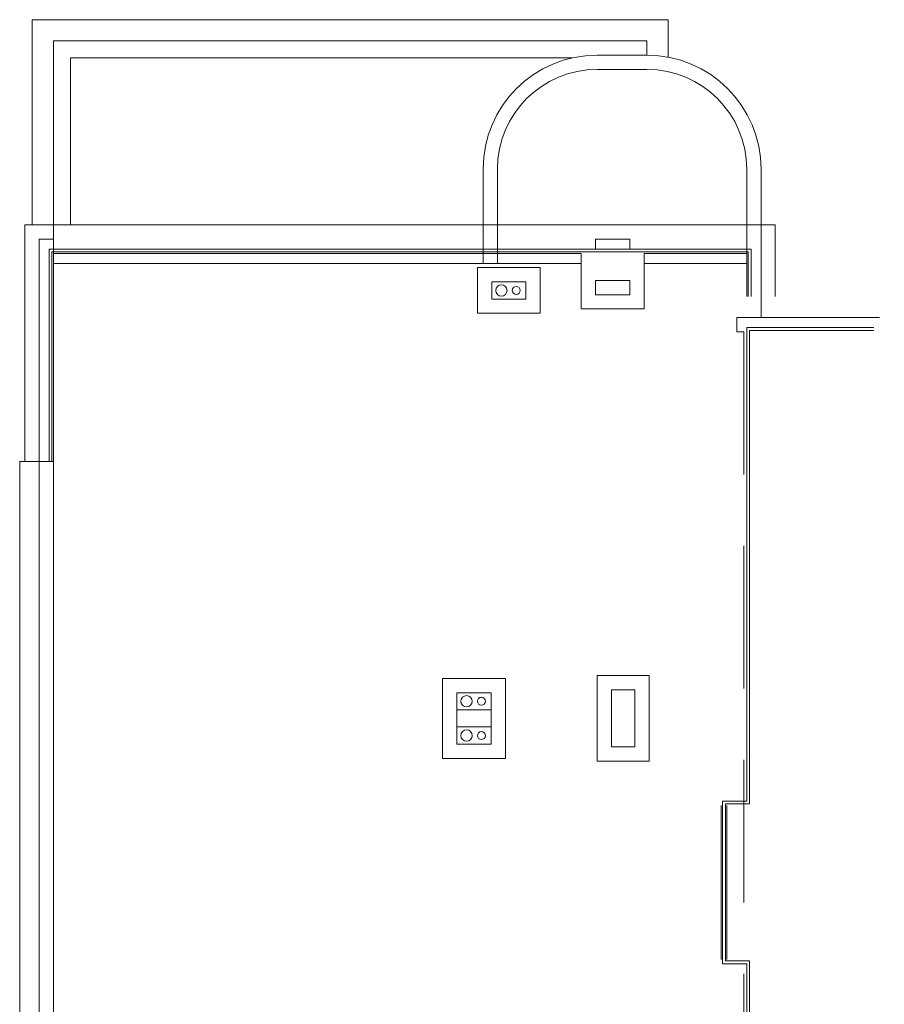
# Model space of a CAD drawing. Units: millimetres. Extents: x 355 to 10338, y 3147 to 10177.
# Drawn here: x 355 to 1870, y 8451 to 10177 of the extents above; entities that cross this region are included whole.
import ezdxf

# ---------------------------------------------------------------- set-up
doc = ezdxf.new("R2010")
doc.units = ezdxf.units.MM
doc.header["$LTSCALE"] = 500
for name, pattern in [('DASHED', [0.75, 0.5, -0.25]), ('Dashed3', [35.111111, 16.666667, -18.444444]), ('LONG_DASHED', [15.875, 9.525, -6.35])]:
    doc.linetypes.add(name, pattern=pattern)
for name, color, linetype in [('komini', 7, 'Continuous'), ('lines', 7, 'Continuous'), ('naves', 7, 'Continuous'), ('wall-ext', 7, 'Continuous')]:
    doc.layers.add(name, color=color, linetype=linetype)

msp = doc.modelspace()

# ---------------------------------------------------------------- linework, layer by layer
at = {"layer": 'komini', "color": 7, "linetype": 'Continuous', "lineweight": 9}
for p, q in [((1182.5, 9717.2), (1242.5, 9717.2)), ((1182.5, 9687.2), (1182.5, 9717.2)), ((1242.5, 9717.2), (1182.5, 9717.2)), ((1182.5, 9717.2), (1182.5, 9687.2)), ((1242.5, 9717.2), (1242.5, 9687.2)), ((1242.5, 9687.2), (1242.5, 9717.2)), ((1242.5, 9687.2), (1182.5, 9687.2)), ((1182.5, 9687.2), (1242.5, 9687.2)), ((1181.5, 8997.2), (1121.5, 8997.2)), ((1121.5, 8997.2), (1121.5, 8967.2)), ((1181.5, 8997.2), (1121.5, 8997.2)), ((1121.5, 8997.2), (1121.5, 8967.2)), ((1181.5, 8967.2), (1181.5, 8997.2)), ((1181.5, 8967.2), (1181.5, 8997.2)), ((1121.5, 8967.2), (1181.5, 8967.2)), ((1121.5, 8967.2), (1181.5, 8967.2)), ((1121.5, 8937.2), (1181.5, 8937.2)), ((1121.5, 8907.2), (1121.5, 8937.2)), ((1181.5, 8937.2), (1121.5, 8937.2)), ((1121.5, 8937.2), (1121.5, 8907.2)), ((1181.5, 8937.2), (1181.5, 8907.2)), ((1181.5, 8907.2), (1181.5, 8937.2)), ((1181.5, 8907.2), (1121.5, 8907.2)), ((1121.5, 8907.2), (1181.5, 8907.2))]:
    msp.add_line(p, q, dxfattribs=at)
for centre, radius, start, end in [((1199.5, 9702.2), 10, 45, 225), ((1199.5, 9702.2), 10, 225, 45), ((1225.5, 9702.2), 7, 45, 225), ((1225.5, 9702.2), 7, 225, 45), ((1138.5, 8982.2), 10, 315, 135), ((1138.5, 8982.2), 10, 135, 315), ((1164.5, 8982.2), 7, 135, 315), ((1164.5, 8982.2), 7, 315, 135), ((1138.5, 8922.2), 10, 45, 225), ((1138.5, 8922.2), 10, 225, 45), ((1164.5, 8922.2), 7, 45, 225), ((1164.5, 8922.2), 7, 225, 45)]:
    msp.add_arc(centre, radius, start, end, dxfattribs=at)
at = {"layer": 'lines', "color": 7, "linetype": 'Continuous', "lineweight": 9}
for p, q in [((377.5, 9817.2), (377.5, 10176.7)), ((377.5, 10176.7), (1491.5, 10176.7)), ((1491.5, 10111.3), (1491.5, 10176.7)), ((1367.5, 10114.7), (1454.5, 10114.7)), ((444.5, 10109.7), (1323, 10109.7)), ((444.5, 9817.2), (444.5, 10109.7)), ((1367.5, 10089.7), (1454.5, 10089.7)), ((1167.5, 9817.2), (1167.5, 9914.7)), ((1192.5, 9817.2), (1192.5, 9914.7)), ((1629.5, 9817.2), (1629.5, 9914.7)), ((1654.5, 9817.2), (1654.5, 9914.7)), ((364.5, 9402.2), (364.5, 9817.2)), ((364.5, 9817.2), (1679.5, 9817.2)), ((1679.5, 9817.2), (1679.5, 9691.7)), ((1424.5, 9792.2), (1364.5, 9792.2)), ((1364.5, 9792.2), (1364.5, 9774.7)), ((1424.5, 9774.7), (1424.5, 9792.2)), ((407, 9402.2), (407, 9774.7)), ((407, 9774.7), (1637, 9774.7)), ((412, 9402.2), (412, 9769.7)), ((412, 9769.7), (1632, 9769.7)), ((414.5, 9767.2), (1339.5, 9767.2)), ((1339.5, 9767.2), (1339.5, 9669.7)), ((1364.5, 9769.7), (1424.5, 9769.7)), ((1449.5, 9767.2), (1629.5, 9767.2)), ((1449.5, 9669.7), (1449.5, 9767.2)), ((1629.5, 9691.7), (1629.5, 9767.2)), ((1632, 9691.7), (1632, 9769.7)), ((1637, 9691.7), (1637, 9774.7)), ((1424.5, 9719.7), (1364.5, 9719.7)), ((1364.5, 9719.7), (1364.5, 9694.7)), ((1424.5, 9694.7), (1424.5, 9719.7)), ((1364.5, 9694.7), (1424.5, 9694.7)), ((1339.5, 9669.7), (1449.5, 9669.7)), ((1629.5, 9637.2), (1852, 9637.2)), ((1629.5, 9637.2), (1629.5, 8807.2)), ((1634.5, 9632.2), (1634.5, 8802.2)), ((1634.5, 9632.2), (1852, 9632.2)), ((414.5, 9402.2), (355.5, 9402.2)), ((355.5, 8112.2), (355.5, 9402.2)), ((1587, 8807.2), (1587, 8522.2)), ((1629.5, 8807.2), (1587, 8807.2)), ((1592, 8802.2), (1592, 8527.2)), ((1634.5, 8802.2), (1592, 8802.2)), ((1584.5, 8799.7), (1584.5, 8529.7)), ((1594.5, 8799.7), (1594.5, 8529.7)), ((1592, 8527.2), (1634.5, 8527.2)), ((1634.5, 7697.2), (1634.5, 8527.2)), ((1587, 8522.2), (1629.5, 8522.2)), ((1629.5, 7692.2), (1629.5, 8522.2))]:
    msp.add_line(p, q, dxfattribs=at)
at = {"layer": 'lines', "color": 7, "linetype": 'Dashed3', "lineweight": 9}
for p, q in [((414.5, 10139.7), (1454.5, 10139.7)), ((414.5, 9817.2), (414.5, 10139.7)), ((1654.5, 9654.7), (1654.5, 9817.2)), ((389.5, 7722.2), (389.5, 9792.2)), ((414.5, 9749.7), (1339.5, 9749.7)), ((1449.5, 9749.7), (1629.5, 9749.7))]:
    msp.add_line(p, q, dxfattribs=at)
at = {"layer": 'lines', "color": 7, "linetype": 'LONG_DASHED', "lineweight": 9}
for p, q in [((1454.5, 10114.7), (1454.5, 10139.7)), ((414.5, 9767.2), (414.5, 9817.2)), ((1167.5, 9749.7), (1167.5, 9817.2)), ((1192.5, 9749.7), (1192.5, 9817.2)), ((1629.5, 9749.7), (1629.5, 9817.2)), ((389.5, 9792.2), (414.5, 9792.2)), ((1612, 9629.7), (1612, 9654.7))]:
    msp.add_line(p, q, dxfattribs=at)
at = {"layer": 'lines', "color": 7, "linetype": 'DASHED', "lineweight": 9}
for p, q in [((1612, 9654.7), (2403, 9654.7)), ((1624.5, 9629.7), (1612, 9629.7)), ((1624.5, 9629.7), (1624.5, 7699.7))]:
    msp.add_line(p, q, dxfattribs=at)
at = {"layer": 'naves', "color": 7, "linetype": 'Continuous', "lineweight": 9}
for centre, radius, start, end in [((1367.5, 9914.7), 200, 90, 180), ((1454.5, 9914.7), 200, 0, 90), ((1367.5, 9914.7), 175, 90, 180), ((1454.5, 9914.7), 175, 0, 90)]:
    msp.add_arc(centre, radius, start, end, dxfattribs=at)
at = {"layer": 'wall-ext', "color": 7, "linetype": 'LONG_DASHED', "lineweight": 9}
msp.add_line((1454.5, 10114.7), (1454.5, 10139.7), dxfattribs=at)
at = {"layer": 'wall-ext', "color": 7, "linetype": 'Continuous', "lineweight": 9}
for p, q in [((414.5, 7764.7), (414.5, 9767.2)), ((1267.5, 9742.2), (1157.5, 9742.2)), ((1157.5, 9742.2), (1157.5, 9662.2)), ((1267.5, 9662.2), (1267.5, 9742.2)), ((1182.5, 9717.2), (1242.5, 9717.2)), ((1182.5, 9687.2), (1182.5, 9717.2)), ((1242.5, 9717.2), (1242.5, 9687.2)), ((1242.5, 9687.2), (1182.5, 9687.2)), ((1157.5, 9662.2), (1267.5, 9662.2)), ((1458.5, 9027.2), (1367.5, 9027.2)), ((1367.5, 9027.2), (1367.5, 8877.2)), ((1458.5, 8877.2), (1458.5, 9027.2)), ((1206.5, 9022.2), (1096.5, 9022.2)), ((1096.5, 9022.2), (1096.5, 8882.2)), ((1206.5, 8882.2), (1206.5, 9022.2)), ((1121.5, 8997.2), (1181.5, 8997.2)), ((1121.5, 8907.2), (1121.5, 8997.2)), ((1181.5, 8997.2), (1181.5, 8907.2)), ((1392.5, 9002.2), (1433.5, 9002.2)), ((1392.5, 8902.2), (1392.5, 9002.2)), ((1433.5, 9002.2), (1433.5, 8902.2)), ((1181.5, 8907.2), (1121.5, 8907.2)), ((1433.5, 8902.2), (1392.5, 8902.2)), ((1096.5, 8882.2), (1206.5, 8882.2)), ((1367.5, 8877.2), (1458.5, 8877.2))]:
    msp.add_line(p, q, dxfattribs=at)

doc.saveas('drawing.dxf')
